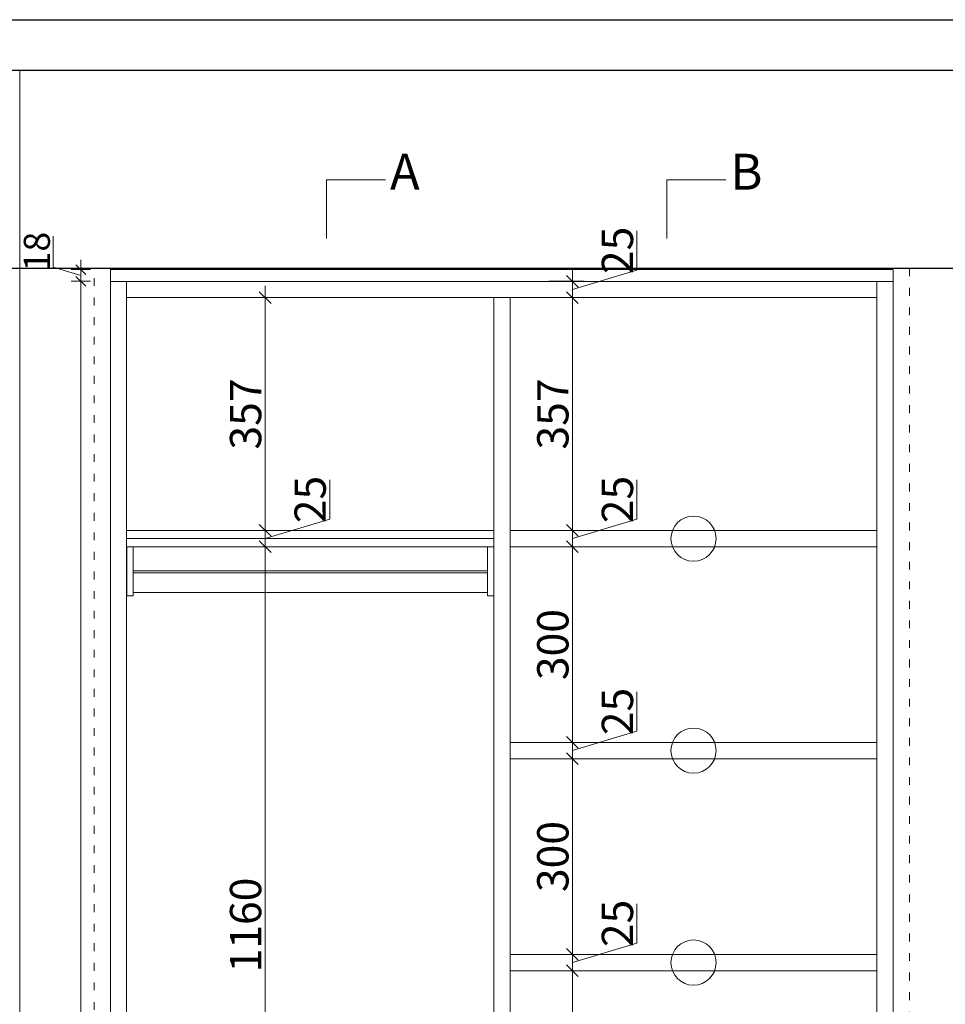
# Model space of a CAD drawing. Units: millimetres. Extents: x 25104 to 31643, y 832218 to 836841.
# Drawn here: x 27616 to 29035, y 835332 to 836841 of the extents above; entities that cross this region are included whole.
import ezdxf

# ---------------------------------------------------------------- set-up
doc = ezdxf.new("R2010")
doc.units = ezdxf.units.MM
doc.linetypes.add('ACAD_ISO03W100', pattern=[30, 12, -18])
for name, color, linetype, lineweight in [('11轮廓线', 7, 'Continuous', 15), ('12虚线', 54, 'ACAD_ISO03W100', 5), ('130   青色  （产品尺寸标注）', 130, 'Continuous', 9), ('222黄线', 2, 'Continuous', 5), ('22填充', 153, 'Continuous', 5), ('平立面墙体、橱柜线', 7, 'Continuous', 30), ('文字', 7, 'Continuous', 9), ('竺实线', 4, 'Continuous', 18)]:
    doc.layers.add(name, color=color, linetype=linetype, lineweight=lineweight)
doc.layers.add('A-墙体', color=5, linetype='Continuous')
doc.styles.add('NO.Z-标注文字', font='txt', dxfattribs={"width": 0.8})
doc.styles.add('XZC', font='txt', dxfattribs={"width": 0.7})
doc.styles.add('宋体50注释', font='txt', dxfattribs={"width": 0.8, "height": 50})
doc.linetypes.add('LED_LINE', pattern='A,12.7,-5.08,["LED",XZC,S=2.54,R=0,X=-2.54,Y=-1.27],-6.35', length=24.13)
doc.dimstyles.new('NO.Z-1.0 标标注1', dxfattribs={"dimtxt": 40, "dimasz": 15, "dimexe": 15, "dimexo": 15, "dimgap": 5, "dimtad": 3, "dimdec": 1, "dimdsep": 46, "dimtxsty": 'NO.Z-标注文字', "dimblk": 'OBLIQUE', "dimcen": 30, "dimdle": 15, "dimclrd": 256, "dimclre": 256, "dimclrt": 7, "dimadec": 1, "dimazin": 0, "dimtfac": 1, "dimtdec": 1, "dimtmove": 1, "dimatfit": 3, "dimldrblk": 'DOT', "dimfxl": 15, "dimfxlon": 1, "dimtolj": 1, "dimtzin": 0, "dimlwd": 5, "dimlwe": 5, "dimarcsym": 0})
doc.dimstyles.new('NO.Z-1.2 标标注1', dxfattribs={"dimscale": 1.2, "dimtxt": 40, "dimasz": 15, "dimexe": 15, "dimexo": 30, "dimgap": 5, "dimtad": 3, "dimdec": 3, "dimdsep": 46, "dimtxsty": 'NO.Z-标注文字', "dimblk": 'OBLIQUE', "dimcen": 30, "dimdle": 15, "dimclrd": 256, "dimclre": 256, "dimclrt": 7, "dimadec": 1, "dimazin": 0, "dimtfac": 1, "dimtdec": 3, "dimtmove": 1, "dimatfit": 3, "dimldrblk": 'DOT', "dimfxl": 15, "dimfxlon": 1, "dimtolj": 1, "dimtzin": 0, "dimlwd": 5, "dimlwe": 5, "dimarcsym": 0})

# ---------------------------------------------------------------- blocks, each defined once
blk = doc.blocks.new('*U8')
at = {"layer": '222黄线'}
for p, q in [((202.1, -206.1), (-340.9, -206.1)), ((202.1, -209.1), (-340.9, -209.1)), ((202.1, -239.1), (-340.9, -239.1))]:
    blk.add_line(p, q, dxfattribs=at)
for points in [[(-350.9, -244.1), (-340.9, -244.1), (-340.9, -169.1), (-350.9, -169.1)], [(212.1, -244.1), (202.1, -244.1), (202.1, -169.1), (212.1, -169.1)]]:
    blk.add_lwpolyline(points, close=True, dxfattribs=at)
blk = doc.blocks.new('_Oblique')
at = {"color": 0, "linetype": 'ByBlock', "lineweight": -2}
blk.add_line((-0.5, -0.5), (0.5, 0.5), dxfattribs=at)
blk = doc.blocks.new('*D20')
at = {"layer": '130   青色  （产品尺寸标注）', "lineweight": 5, "transparency": 16777216}
for p, q in [((27991.9, 834855.3), (27991.9, 836051.3)), ((27973.9, 836033.3), (28009.9, 836033.3)), ((27973.9, 834873.3), (28009.9, 834873.3))]:
    blk.add_line(p, q, dxfattribs=at)
at = {"layer": 'Defpoints', "color": 0, "transparency": 16777216}
for p in [(27779.6, 836033.3), (27991.9, 836033.3), (27779.6, 834873.3)]:
    blk.add_point(p, dxfattribs=at)
at = {"layer": '130   青色  （产品尺寸标注）', "lineweight": 5, "transparency": 16777216, "xscale": 17.99999999999999, "yscale": 17.99999999999999, "zscale": 17.99999999999999}
for p, rotation in [((27991.9, 836033.3), 90), ((27991.9, 834873.3), 270)]:
    blk.add_blockref('_Oblique', p, dxfattribs=dict(at, rotation=rotation))
at = {"layer": '130   青色  （产品尺寸标注）', "color": 7, "transparency": 16777216, "insert": (27961.9, 835453.3), "char_height": 48, "attachment_point": 5, "rotation": 90, "style": 'NO.Z-标注文字'}
blk.add_mtext('\\A1;1160', dxfattribs=at)
blk = doc.blocks.new('_Dot')
at = {"color": 0, "linetype": 'ByBlock', "lineweight": -2}
blk.add_line((-0.5, 0), (-1, 0), dxfattribs=at)
at = {"color": 0, "linetype": 'ByBlock', "const_width": 0.5}
blk.add_lwpolyline([(-0.25, 0, 1), (0.25, 0, 1)], format="xyb", close=True, dxfattribs=at)
blk = doc.blocks.new('*D21')
at = {"layer": '130   青色  （产品尺寸标注）', "lineweight": 5, "transparency": 16777216}
for p, q in [((27991.9, 836040.3), (27991.9, 836433.3)), ((27973.9, 836415.3), (28009.9, 836415.3)), ((27973.9, 836058.3), (28009.9, 836058.3))]:
    blk.add_line(p, q, dxfattribs=at)
at = {"layer": 'Defpoints', "color": 0, "transparency": 16777216}
for p in [(27779.6, 836415.3), (27991.9, 836415.3), (27779.6, 836058.3)]:
    blk.add_point(p, dxfattribs=at)
at = {"layer": '130   青色  （产品尺寸标注）', "lineweight": 5, "transparency": 16777216, "xscale": 17.99999999999999, "yscale": 17.99999999999999, "zscale": 17.99999999999999}
for p, rotation in [((27991.9, 836415.3), 90), ((27991.9, 836058.3), 270)]:
    blk.add_blockref('_Oblique', p, dxfattribs=dict(at, rotation=rotation))
at = {"layer": '130   青色  （产品尺寸标注）', "color": 7, "transparency": 16777216, "insert": (27961.9, 836236.8), "char_height": 48, "attachment_point": 5, "rotation": 90, "style": 'NO.Z-标注文字'}
blk.add_mtext('\\A1;357', dxfattribs=at)
blk = doc.blocks.new('*D22')
at = {"layer": '130   青色  （产品尺寸标注）', "lineweight": 5, "transparency": 16777216}
for p, q in [((28090.9, 836075.5), (28090.9, 836135.9)), ((27991.9, 836015.3), (27991.9, 836076.3)), ((27991.9, 836045.8), (28090.9, 836075.5)), ((27973.9, 836058.3), (28009.9, 836058.3)), ((27973.9, 836033.3), (28009.9, 836033.3))]:
    blk.add_line(p, q, dxfattribs=at)
at = {"layer": 'Defpoints', "color": 0, "transparency": 16777216}
for p in [(27779.6, 836058.3), (27991.9, 836058.3), (27779.6, 836033.3)]:
    blk.add_point(p, dxfattribs=at)
at = {"layer": '130   青色  （产品尺寸标注）', "lineweight": 5, "transparency": 16777216, "xscale": 17.99999999999999, "yscale": 17.99999999999999, "zscale": 17.99999999999999}
for p, rotation in [((27991.9, 836058.3), 90), ((27991.9, 836033.3), 270)]:
    blk.add_blockref('_Oblique', p, dxfattribs=dict(at, rotation=rotation))
at = {"layer": '130   青色  （产品尺寸标注）', "color": 7, "transparency": 16777216, "insert": (28060.9, 836105.7), "char_height": 48, "attachment_point": 5, "rotation": 90, "style": 'NO.Z-标注文字'}
blk.add_mtext('\\A1;25', dxfattribs=at)
blk = doc.blocks.new('*D23')
at = {"layer": '130   青色  （产品尺寸标注）', "lineweight": 5, "transparency": 16777216}
for p, q in [((28462.9, 835065.3), (28462.9, 835401.3)), ((28426.9, 835383.3), (28480.9, 835383.3)), ((28426.9, 835083.3), (28480.9, 835083.3))]:
    blk.add_line(p, q, dxfattribs=at)
at = {"layer": 'Defpoints', "color": 0, "transparency": 16777216}
for p in [(28367.6, 835383.3), (28462.9, 835383.3), (28367.6, 835083.3)]:
    blk.add_point(p, dxfattribs=at)
at = {"layer": '130   青色  （产品尺寸标注）', "lineweight": 5, "transparency": 16777216, "xscale": 17.99999999999999, "yscale": 17.99999999999999, "zscale": 17.99999999999999}
for p, rotation in [((28462.9, 835383.3), 90), ((28462.9, 835083.3), 270)]:
    blk.add_blockref('_Oblique', p, dxfattribs=dict(at, rotation=rotation))
at = {"layer": '130   青色  （产品尺寸标注）', "color": 7, "transparency": 16777216, "insert": (28432.9, 835233.3), "char_height": 48, "attachment_point": 5, "rotation": 90, "style": 'NO.Z-标注文字'}
blk.add_mtext('\\A1;300', dxfattribs=at)
blk = doc.blocks.new('*D25')
at = {"layer": '130   青色  （产品尺寸标注）', "lineweight": 5, "transparency": 16777216}
for p, q in [((28561.9, 835425.5), (28561.9, 835485.9)), ((28462.9, 835365.3), (28462.9, 835426.3)), ((28462.9, 835395.8), (28561.9, 835425.5)), ((28426.9, 835408.3), (28480.9, 835408.3)), ((28426.9, 835383.3), (28480.9, 835383.3))]:
    blk.add_line(p, q, dxfattribs=at)
at = {"layer": 'Defpoints', "color": 0, "transparency": 16777216}
for p in [(28367.6, 835408.3), (28462.9, 835408.3), (28367.6, 835383.3)]:
    blk.add_point(p, dxfattribs=at)
at = {"layer": '130   青色  （产品尺寸标注）', "lineweight": 5, "transparency": 16777216, "xscale": 17.99999999999999, "yscale": 17.99999999999999, "zscale": 17.99999999999999}
for p, rotation in [((28462.9, 835408.3), 90), ((28462.9, 835383.3), 270)]:
    blk.add_blockref('_Oblique', p, dxfattribs=dict(at, rotation=rotation))
at = {"layer": '130   青色  （产品尺寸标注）', "color": 7, "transparency": 16777216, "insert": (28531.9, 835455.7), "char_height": 48, "attachment_point": 5, "rotation": 90, "style": 'NO.Z-标注文字'}
blk.add_mtext('\\A1;25', dxfattribs=at)
blk = doc.blocks.new('*D26')
at = {"layer": '130   青色  （产品尺寸标注）', "lineweight": 5, "transparency": 16777216}
for p, q in [((28462.9, 835390.3), (28462.9, 835726.3)), ((28426.9, 835708.3), (28480.9, 835708.3)), ((28426.9, 835408.3), (28480.9, 835408.3))]:
    blk.add_line(p, q, dxfattribs=at)
at = {"layer": 'Defpoints', "color": 0, "transparency": 16777216}
for p in [(28367.6, 835708.3), (28462.9, 835708.3), (28367.6, 835408.3)]:
    blk.add_point(p, dxfattribs=at)
at = {"layer": '130   青色  （产品尺寸标注）', "lineweight": 5, "transparency": 16777216, "xscale": 17.99999999999999, "yscale": 17.99999999999999, "zscale": 17.99999999999999}
for p, rotation in [((28462.9, 835708.3), 90), ((28462.9, 835408.3), 270)]:
    blk.add_blockref('_Oblique', p, dxfattribs=dict(at, rotation=rotation))
at = {"layer": '130   青色  （产品尺寸标注）', "color": 7, "transparency": 16777216, "insert": (28432.9, 835558.3), "char_height": 48, "attachment_point": 5, "rotation": 90, "style": 'NO.Z-标注文字'}
blk.add_mtext('\\A1;300', dxfattribs=at)
blk = doc.blocks.new('*D27')
at = {"layer": '130   青色  （产品尺寸标注）', "lineweight": 5, "transparency": 16777216}
for p, q in [((28561.9, 835750.5), (28561.9, 835810.9)), ((28462.9, 835690.3), (28462.9, 835751.3)), ((28462.9, 835720.8), (28561.9, 835750.5)), ((28426.9, 835733.3), (28480.9, 835733.3)), ((28426.9, 835708.3), (28480.9, 835708.3))]:
    blk.add_line(p, q, dxfattribs=at)
at = {"layer": 'Defpoints', "color": 0, "transparency": 16777216}
for p in [(28367.6, 835733.3), (28462.9, 835733.3), (28367.6, 835708.3)]:
    blk.add_point(p, dxfattribs=at)
at = {"layer": '130   青色  （产品尺寸标注）', "lineweight": 5, "transparency": 16777216, "xscale": 17.99999999999999, "yscale": 17.99999999999999, "zscale": 17.99999999999999}
for p, rotation in [((28462.9, 835733.3), 90), ((28462.9, 835708.3), 270)]:
    blk.add_blockref('_Oblique', p, dxfattribs=dict(at, rotation=rotation))
at = {"layer": '130   青色  （产品尺寸标注）', "color": 7, "transparency": 16777216, "insert": (28531.9, 835780.7), "char_height": 48, "attachment_point": 5, "rotation": 90, "style": 'NO.Z-标注文字'}
blk.add_mtext('\\A1;25', dxfattribs=at)
blk = doc.blocks.new('*D28')
at = {"layer": '130   青色  （产品尺寸标注）', "lineweight": 5, "transparency": 16777216}
for p, q in [((28462.9, 835715.3), (28462.9, 836051.3)), ((28426.9, 836033.3), (28480.9, 836033.3)), ((28426.9, 835733.3), (28480.9, 835733.3))]:
    blk.add_line(p, q, dxfattribs=at)
at = {"layer": 'Defpoints', "color": 0, "transparency": 16777216}
for p in [(28367.6, 836033.3), (28462.9, 836033.3), (28367.6, 835733.3)]:
    blk.add_point(p, dxfattribs=at)
at = {"layer": '130   青色  （产品尺寸标注）', "lineweight": 5, "transparency": 16777216, "xscale": 17.99999999999999, "yscale": 17.99999999999999, "zscale": 17.99999999999999}
for p, rotation in [((28462.9, 836033.3), 90), ((28462.9, 835733.3), 270)]:
    blk.add_blockref('_Oblique', p, dxfattribs=dict(at, rotation=rotation))
at = {"layer": '130   青色  （产品尺寸标注）', "color": 7, "transparency": 16777216, "insert": (28432.9, 835883.3), "char_height": 48, "attachment_point": 5, "rotation": 90, "style": 'NO.Z-标注文字'}
blk.add_mtext('\\A1;300', dxfattribs=at)
blk = doc.blocks.new('*D29')
at = {"layer": '130   青色  （产品尺寸标注）', "lineweight": 5, "transparency": 16777216}
for p, q in [((28561.9, 836075.5), (28561.9, 836135.9)), ((28462.9, 836015.3), (28462.9, 836076.3)), ((28462.9, 836045.8), (28561.9, 836075.5)), ((28426.9, 836058.3), (28480.9, 836058.3)), ((28426.9, 836033.3), (28480.9, 836033.3))]:
    blk.add_line(p, q, dxfattribs=at)
at = {"layer": 'Defpoints', "color": 0, "transparency": 16777216}
for p in [(28367.6, 836058.3), (28462.9, 836058.3), (28367.6, 836033.3)]:
    blk.add_point(p, dxfattribs=at)
at = {"layer": '130   青色  （产品尺寸标注）', "lineweight": 5, "transparency": 16777216, "xscale": 17.99999999999999, "yscale": 17.99999999999999, "zscale": 17.99999999999999}
for p, rotation in [((28462.9, 836058.3), 90), ((28462.9, 836033.3), 270)]:
    blk.add_blockref('_Oblique', p, dxfattribs=dict(at, rotation=rotation))
at = {"layer": '130   青色  （产品尺寸标注）', "color": 7, "transparency": 16777216, "insert": (28531.9, 836105.7), "char_height": 48, "attachment_point": 5, "rotation": 90, "style": 'NO.Z-标注文字'}
blk.add_mtext('\\A1;25', dxfattribs=at)
blk = doc.blocks.new('*D30')
at = {"layer": '130   青色  （产品尺寸标注）', "lineweight": 5, "transparency": 16777216}
for p, q in [((28462.9, 836040.3), (28462.9, 836433.3)), ((28426.9, 836415.3), (28480.9, 836415.3)), ((28426.9, 836058.3), (28480.9, 836058.3))]:
    blk.add_line(p, q, dxfattribs=at)
at = {"layer": 'Defpoints', "color": 0, "transparency": 16777216}
for p in [(28367.6, 836415.3), (28462.9, 836415.3), (28367.6, 836058.3)]:
    blk.add_point(p, dxfattribs=at)
at = {"layer": '130   青色  （产品尺寸标注）', "lineweight": 5, "transparency": 16777216, "xscale": 17.99999999999999, "yscale": 17.99999999999999, "zscale": 17.99999999999999}
for p, rotation in [((28462.9, 836415.3), 90), ((28462.9, 836058.3), 270)]:
    blk.add_blockref('_Oblique', p, dxfattribs=dict(at, rotation=rotation))
at = {"layer": '130   青色  （产品尺寸标注）', "color": 7, "transparency": 16777216, "insert": (28432.9, 836236.8), "char_height": 48, "attachment_point": 5, "rotation": 90, "style": 'NO.Z-标注文字'}
blk.add_mtext('\\A1;357', dxfattribs=at)
blk = doc.blocks.new('图框')
at = {"layer": '平立面墙体、橱柜线', "color": 0}
blk.add_line((5683.1, 3998.7), (68.5, 3998.7), dxfattribs=at)
blk.add_lwpolyline([(0, 4067.2), (5751.6, 4067.2), (5751.6, 0), (0, 0)], close=True, dxfattribs=at)
blk = doc.blocks.new('*D77')
at = {"layer": '130   青色  （产品尺寸标注）', "lineweight": 5, "transparency": 16777216}
for p, q in [((28561.9, 836457.5), (28561.9, 836517.9)), ((28462.9, 836397.3), (28462.9, 836458.3)), ((28462.9, 836427.8), (28561.9, 836457.5)), ((28426.9, 836440.3), (28480.9, 836440.3)), ((28426.9, 836415.3), (28480.9, 836415.3))]:
    blk.add_line(p, q, dxfattribs=at)
at = {"layer": 'Defpoints', "color": 0, "transparency": 16777216}
for p in [(28354.6, 836440.3), (28462.9, 836440.3), (28367.6, 836415.3)]:
    blk.add_point(p, dxfattribs=at)
at = {"layer": '130   青色  （产品尺寸标注）', "lineweight": 5, "transparency": 16777216, "xscale": 17.99999999999999, "yscale": 17.99999999999999, "zscale": 17.99999999999999}
for p, rotation in [((28462.9, 836440.3), 90), ((28462.9, 836415.3), 270)]:
    blk.add_blockref('_Oblique', p, dxfattribs=dict(at, rotation=rotation))
at = {"layer": '130   青色  （产品尺寸标注）', "color": 7, "transparency": 16777216, "insert": (28531.9, 836487.7), "char_height": 48, "attachment_point": 5, "rotation": 90, "style": 'NO.Z-标注文字'}
blk.add_mtext('\\A1;25', dxfattribs=at)
blk = doc.blocks.new('*D107')
at = {"layer": '130   青色  （产品尺寸标注）', "lineweight": 5, "transparency": 16777216}
for p, q in [((27709.4, 834018.3), (27709.4, 836455.3)), ((27724.4, 836440.3), (27694.4, 836440.3)), ((27724.4, 834033.3), (27694.4, 834033.3))]:
    blk.add_line(p, q, dxfattribs=at)
at = {"layer": 'Defpoints', "color": 0, "transparency": 16777216}
for p in [(27709.4, 836440.3), (27754.6, 836440.3), (27754.6, 834033.3)]:
    blk.add_point(p, dxfattribs=at)
at = {"layer": '130   青色  （产品尺寸标注）', "lineweight": 5, "transparency": 16777216, "xscale": 15, "yscale": 15, "zscale": 15}
for p, rotation in [((27709.4, 836440.3), 90), ((27709.4, 834033.3), 270)]:
    blk.add_blockref('_Oblique', p, dxfattribs=dict(at, rotation=rotation))
at = {"layer": '130   青色  （产品尺寸标注）', "color": 7, "transparency": 16777216, "insert": (27684.4, 835236.8), "char_height": 40, "attachment_point": 5, "rotation": 90, "style": 'NO.Z-标注文字'}
blk.add_mtext('\\A1;2407', dxfattribs=at)
blk = doc.blocks.new('*D108')
at = {"layer": '130   青色  （产品尺寸标注）', "lineweight": 5, "transparency": 16777216}
for p, q in [((27666.9, 836462), (27666.9, 836509.7)), ((27709.4, 836425.3), (27709.4, 836473.3)), ((27709.4, 836449.3), (27666.9, 836462)), ((27724.4, 836458.3), (27694.4, 836458.3)), ((27724.4, 836440.3), (27694.4, 836440.3))]:
    blk.add_line(p, q, dxfattribs=at)
at = {"layer": 'Defpoints', "color": 0, "transparency": 16777216}
for p in [(27709.4, 836458.3), (27754.6, 836458.3), (27754.6, 836440.3)]:
    blk.add_point(p, dxfattribs=at)
at = {"layer": '130   青色  （产品尺寸标注）', "lineweight": 5, "transparency": 16777216, "xscale": 15, "yscale": 15, "zscale": 15}
for p, rotation in [((27709.4, 836458.3), 90), ((27709.4, 836440.3), 270)]:
    blk.add_blockref('_Oblique', p, dxfattribs=dict(at, rotation=rotation))
at = {"layer": '130   青色  （产品尺寸标注）', "color": 7, "transparency": 16777216, "insert": (27641.9, 836485.9), "char_height": 40, "attachment_point": 5, "rotation": 90, "style": 'NO.Z-标注文字'}
blk.add_mtext('\\A1;18', dxfattribs=at)

msp = doc.modelspace()

# ---------------------------------------------------------------- linework, layer by layer
at = {"layer": '11轮廓线'}
for points in [[(27754.5723, 836458.257), (28954.5723, 836458.257), (28954.5723, 836440.257), (27754.5723, 836440.257)], [(27779.5723, 834033.257), (27754.5723, 834033.257), (27754.5723, 836440.257), (27779.5723, 836440.257)], [(27779.5723, 836440.257), (28929.5723, 836440.257), (28929.5723, 836415.257), (27779.5723, 836415.257)], [(28929.5723, 836440.257), (28954.5723, 836440.257), (28954.5723, 834033.257), (28929.5723, 834033.257)], [(28367.5723, 834108.257), (28342.5723, 834108.257), (28342.5723, 836415.257), (28367.5723, 836415.257)], [(27779.5723, 836058.257), (28342.5723, 836058.257), (28342.5723, 836033.257), (27779.5723, 836033.257)], [(28367.5723, 836058.257), (28929.5723, 836058.257), (28929.5723, 836033.257), (28367.5723, 836033.257)], [(28367.5723, 835733.257), (28929.5723, 835733.257), (28929.5723, 835708.257), (28367.5723, 835708.257)], [(28367.5723, 835408.257), (28929.5723, 835408.257), (28929.5723, 835383.257), (28367.5723, 835383.257)]]:
    msp.add_lwpolyline(points, close=True, dxfattribs=at)
at = {"layer": '12虚线'}
for points in [[(27729.5723, 836460.257), (27754.5723, 836460.257), (27754.5723, 834033.257), (27729.5723, 834033.257)], [(28954.5723, 836460.257), (28979.5723, 836460.257), (28979.5723, 834033.257), (28954.5723, 834033.257)]]:
    msp.add_lwpolyline(points, close=True, dxfattribs=at)
at = {"layer": '130   青色  （产品尺寸标注）'}
for points in [[(28085.8135, 836505.8909), (28085.8135, 836596.0377), (28176.5007, 836596.0377)], [(28607.5711, 836505.8909), (28607.5711, 836596.0377), (28698.2583, 836596.0377)]]:
    msp.add_lwpolyline(points, dxfattribs=at)
for centre in [(28648.5723, 836045.757), (28648.5723, 835720.757), (28648.5723, 835395.757)]:
    msp.add_circle(centre, 34.6173, dxfattribs=at)
at = {"layer": '22填充'}
msp.add_lwpolyline([(27615.5855, 836763.6007), (30786.4736, 836763.6007), (30786.4736, 832295.7952), (27615.5855, 832295.7952)], close=True, dxfattribs=at)
at = {"layer": 'A-墙体'}
msp.add_line((25182.2577, 836460.257), (30786.4736, 836460.257), dxfattribs=at)
at = {"layer": '竺实线', "color": 2, "linetype": 'LED_LINE', "ltscale": 3}
msp.add_line((27779.5723, 836045.757), (28342.5723, 836045.757), dxfattribs=at)

# ---------------------------------------------------------------- block references
at = {"xscale": 1.136773376534453, "yscale": 1.136773376534453, "zscale": 1.136773376534453}
msp.add_blockref('图框', (25104.4213, 832217.9589), dxfattribs=at)
at = {"layer": '222黄线'}
msp.add_blockref('*U8', (28130.5213, 836202.3441), dxfattribs=at)

# ---------------------------------------------------------------- texts
at = {"layer": '文字', "char_height": 55, "width": 421.537631, "attachment_point": 1, "style": '宋体50注释'}
for s, insert in [('A', (28183.2106, 836635.8503)), ('B', (28704.9682, 836635.8503))]:
    msp.add_mtext(s, dxfattribs=dict(at, insert=insert))

# ---------------------------------------------------------------- dimensions: what is measured, and where the dimension line sits
at = {"layer": '130   青色  （产品尺寸标注）'}
for base, p1, p2, dimstyle, picture, middle in [((27709.4157, 836458.257), (27754.5723, 836440.257), (27754.5723, 836458.257), 'NO.Z-1.0 标标注1', '*D108', (27641.9157, 836467.007)), ((27709.4157, 836440.257), (27754.5723, 834033.257), (27754.5723, 836440.257), 'NO.Z-1.0 标标注1', '*D107', (27684.4157, 835236.757)), ((27991.8544, 836415.257), (27779.5723, 836058.257), (27779.5723, 836415.257), 'NO.Z-1.2 标标注1', '*D21', (27961.8544, 836236.757)), ((27991.8544, 836058.257), (27779.5723, 836033.257), (27779.5723, 836058.257), 'NO.Z-1.2 标标注1', '*D22', (28060.8544, 836081.457)), ((27991.8544, 836033.257), (27779.5723, 834873.257), (27779.5723, 836033.257), 'NO.Z-1.2 标标注1', '*D20', (27961.8544, 835453.257))]:
    dim = msp.add_linear_dim(base=base, p1=p1, p2=p2, angle=90, dimstyle=dimstyle, dxfattribs=at)
    dim.commit()
    dim.dimension.update_dxf_attribs({"geometry": picture, "text_midpoint": middle})
for base, p1, p2, picture, middle in [((28462.9071, 836440.257), (28367.5723, 836415.257), (28354.5723, 836440.257), '*D77', (28531.9071, 836463.457)), ((28462.9071, 836415.257), (28367.5723, 836058.257), (28367.5723, 836415.257), '*D30', (28432.9071, 836236.757)), ((28462.9071, 836058.257), (28367.5723, 836033.257), (28367.5723, 836058.257), '*D29', (28531.9071, 836081.457)), ((28462.9071, 836033.257), (28367.5723, 835733.257), (28367.5723, 836033.257), '*D28', (28432.9071, 835883.257)), ((28462.9071, 835733.257), (28367.5723, 835708.257), (28367.5723, 835733.257), '*D27', (28531.9071, 835756.457)), ((28462.9071, 835708.257), (28367.5723, 835408.257), (28367.5723, 835708.257), '*D26', (28432.9071, 835558.257)), ((28462.9071, 835408.257), (28367.5723, 835383.257), (28367.5723, 835408.257), '*D25', (28531.9071, 835431.457)), ((28462.9071, 835383.257), (28367.5723, 835083.257), (28367.5723, 835383.257), '*D23', (28432.9071, 835233.257))]:
    dim = msp.add_linear_dim(base=base, p1=p1, p2=p2, angle=90, dimstyle='NO.Z-1.2 标标注1', override={"dimfxl": 30}, dxfattribs=at)
    dim.commit()
    dim.dimension.update_dxf_attribs({"geometry": picture, "text_midpoint": middle})

doc.saveas('drawing.dxf')
